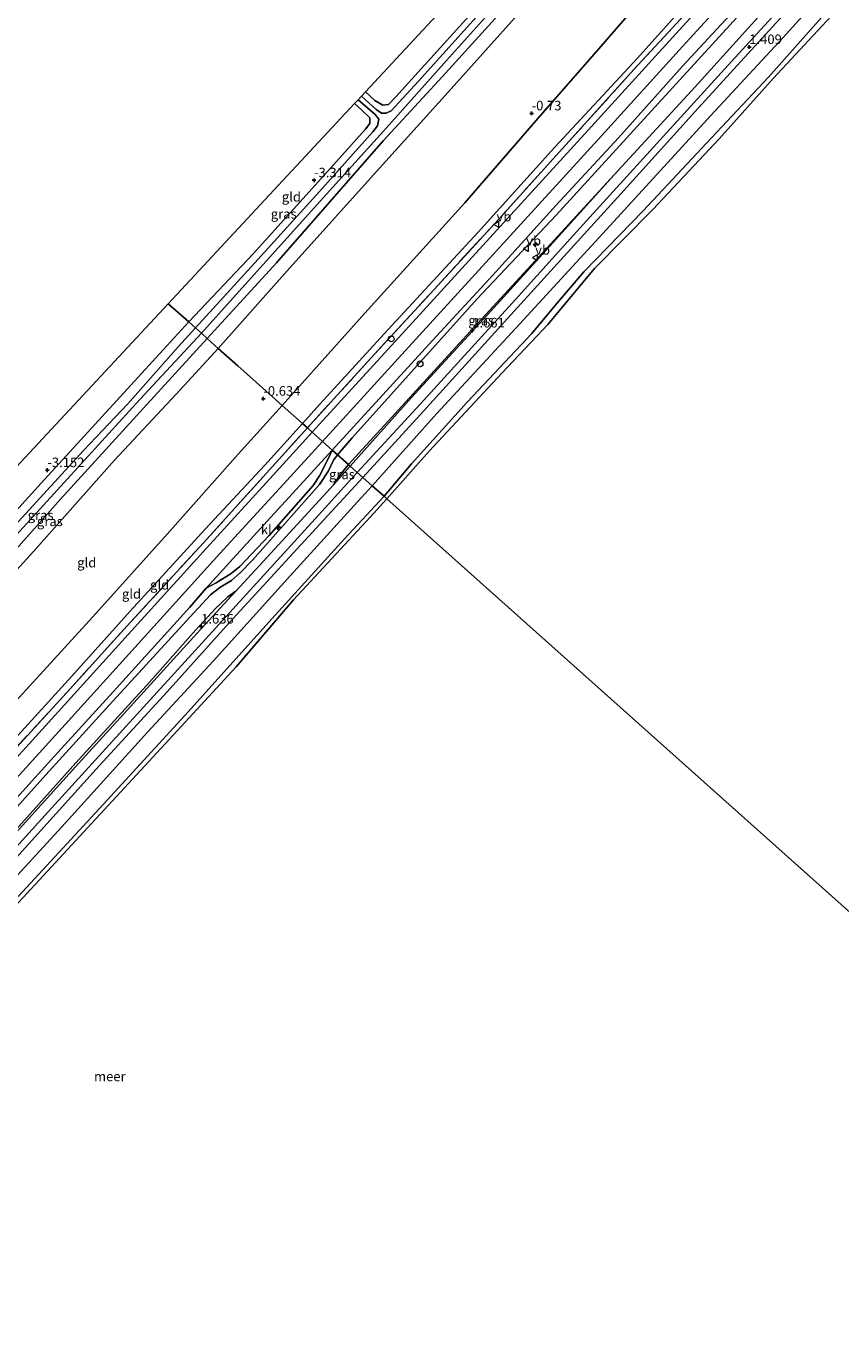
# Model space of a CAD drawing. Units: metres. Extents: x 164828 to 170006, y 481249 to 486732.
# Drawn here: x 166581 to 166794, y 486034 to 486377 of the extents above; entities that cross this region are included whole.
import ezdxf
from ezdxf.enums import TextEntityAlignment as Align

# ---------------------------------------------------------------- set-up
doc = ezdxf.new("R2010")
doc.units = ezdxf.units.M
doc.linetypes.add('IE-TERREINAFSCHEIDING', pattern=[10, 8, -2])
doc.layers.get('0').update_dxf_attribs({"lineweight": 25})
for name, color, linetype, lineweight in [('B-ME-AL-OVERIG-S-B1', 7, 'Continuous', 18), ('B-ME-GW-KRUINLIJN-L-B1', 93, 'Continuous', 18), ('B-ME-GW-TEENLIJN-L-B1', 93, 'Continuous', 18), ('B-ME-IE-GRASLAND-GV-B6', 93, 'Continuous', 18), ('B-ME-IE-GRONDWERKLIJN-GROND_INGERICHT-GV-B6', 253, 'Continuous', 18), ('B-ME-IE-HULPGEOMETRIE-L-B1', 53, 'Continuous', 18), ('B-ME-IE-INRICHTINGSELEMENT-S-B1', 253, 'Continuous', 18), ('B-ME-IE-TERREINAFSCHEIDING-RASTERHEKWERK-L-B1', 8, 'IE-TERREINAFSCHEIDING', 18), ('B-ME-OB-BEKLEDING-GV-B6', 253, 'Continuous', 18), ('B-ME-OB-WATERLIJN-L-B1', 133, 'OB-WATERLIJN', 18), ('B-ME-OG-WATER-GV-B6', 153, 'Continuous', 18), ('B-ME-VH-VERH_SOORT-BITUMEN-GV-B6', 8, 'IE-TERREINAFSCHEIDING-NATUURLIJK-HOUTWAL', 18), ('B-ME-VH-VERH_SOORT-KLINKERS-GV-B6', 8, 'IE-TERREINAFSCHEIDING-NATUURLIJK-HOUTWAL', 18), ('B-ME-VW-MEUBILAIR_WEGMEUBILAIR-VERKEERSBORD-S-B1', 8, 'Continuous', 18)]:
    doc.layers.add(name, color=color, linetype=linetype, lineweight=lineweight)
for name, color, linetype in [('B-ME-GW-HOOGTEPUNT-S-B1', 10, 'Continuous'), ('B-ME-GW-INSTEEKWATERGANG-L-B1', 10, 'Continuous'), ('B-ME-KG-KADASTRAAL-OPNAMEDTMGRENS-L-B1', 10, 'Continuous')]:
    doc.layers.add(name, color=color, linetype=linetype)
doc.styles.add('NLCS-ISO', font='NLCS-ISO.TTF')
doc.linetypes.add('IE-TERREINAFSCHEIDING-NATUURLIJK-HOUTWAL', pattern='A,7,-1.5,[67,NLCS.SHX,S=0.75,R=45,X=0,Y=0],-1.5,7,-1.5,[70,NLCS.SHX,S=0.75,R=0,X=0,Y=0],-1.5', length=20)
doc.linetypes.add('OB-WATERLIJN', pattern='A,10,[32,NLCS.SHX,S=2,R=0,X=0,Y=0],-12', length=22)

# ---------------------------------------------------------------- blocks, each defined once
blk = doc.blocks.new('hecto')
for p, q in [((0, 0.625), (-0.625, 0)), ((0, -0.625), (0, 0.625)), ((-0.625, 0), (0.625, 0)), ((0.625, 0), (0, -0.625))]:
    blk.add_line(p, q)
blk = doc.blocks.new('hoogtepunt')
for p, q in [((-0.5, 0), (0.5, 0)), ((0, 0.5), (0, -0.5))]:
    blk.add_line(p, q)
blk = doc.blocks.new('dtb')
blk.add_circle((0, 0), 0.75)
blk = doc.blocks.new('verkeersbord')
for p, q in [((0, 0.75), (-0.75, -0.625)), ((0.75, -0.625), (0, 0.75)), ((-0.75, -0.625), (0.75, -0.625))]:
    blk.add_line(p, q)

msp = doc.modelspace()

# ---------------------------------------------------------------- linework, layer by layer
at = {"layer": 'B-ME-GW-INSTEEKWATERGANG-L-B1'}
for points in [[(166669.876, 486359.564, -3.45), (166672.368, 486357.364, -3.407), (166674.447, 486356.1, -3.417), (166675.916, 486356.305, -3.446), (166677.854, 486358.272, -3.436), (166696.149, 486378.532, -3.446), (166719.82, 486404.622, -3.407), (166741.275, 486428.257, -3.417), (166768.719, 486458.612, -3.494), (166794.759, 486487.251, -3.503), (166824.171, 486519.275, -3.542), (166855.483, 486553.74, -3.474), (166875.716, 486575.92, -3.551)], [(166879.617, 486572.317, -3.529), (166864.881, 486555.717, -3.513), (166845.008, 486533.699, -3.513), (166825.08, 486511.766, -3.522), (166799.711, 486483.86, -3.513), (166772.551, 486454.257, -3.503), (166755.808, 486435.543, -3.484), (166733.751, 486411.178, -3.484), (166712.469, 486388.394, -3.484), (166689.96, 486363.499, -3.484), (166674.519, 486346.795, -3.484), (166646.653, 486314.838, -3.426), (166628.504, 486294.994, -3.29)], [(166623.646, 486299.335, -3.282), (166640.479, 486317.19, -3.321), (166659.142, 486337.888, -3.359), (166669.952, 486349.833, -3.484), (166671.03, 486351.34, -3.513), (166671.056, 486352.767, -3.513), (166668.889, 486354.854, -3.446), (166667.041, 486356.516, -3.409)], [(166362.872, 486013.317, -3.368), (166378.566, 486030.589, -3.299), (166400.017, 486053.981, -3.289), (166422.359, 486078.814, -3.299), (166441.931, 486100.211, -3.319), (166460.811, 486120.921, -3.329), (166479.258, 486141.228, -3.299), (166505.781, 486170.292, -3.18), (166531.144, 486198.228, -3.011), (166558.903, 486228.35, -3.22), (166585.005, 486257.139, -3.249), (166616.974, 486292.018, -3.299), (166623.646, 486299.335, -3.282)], [(166628.504, 486294.994, -3.29), (166611.773, 486276.748, -3.259), (166590.109, 486252.891, -3.259), (166564.664, 486224.406, -3.23), (166545.804, 486204.024, -3.259), (166543.211, 486201.05, -3.259), (166523.978, 486180.141, -3.22), (166509.361, 486164.21, -3.2), (166486.182, 486138.339, -3.19), (166465.156, 486116.636, -3.378), (166460.541, 486111.622, -3.388), (166443.273, 486092.424, -3.339), (166423.575, 486071.003, -3.289), (166408.703, 486053.99, -3.269), (166391.506, 486035.212, -3.239), (166376.105, 486017.882, -3.269), (166367.812, 486008.773, -3.367)]]:
    msp.add_polyline3d(points, dxfattribs=at)
at = {"layer": 'B-ME-GW-KRUINLIJN-L-B1'}
for points in [[(166631.391, 486292.414, -1.764), (166649.402, 486312.732, -1.764), (166672.829, 486338.776, -1.946), (166691.595, 486359.514, -2.167), (166719.595, 486390.843, -2.359), (166758.945, 486433.823, -2.59), (166782.637, 486460.231, -2.666), (166808.003, 486488.612, -2.753), (166829.477, 486513.04, -2.906), (166852.404, 486538.024, -2.849), (166877.93, 486565.55, -2.714), (166882.054, 486570.067, -2.693)], [(166905.007, 486548.869, 2.682), (166898.518, 486541.762, 2.508), (166883.263, 486525.225, 2.537), (166864.797, 486504.447, 2.508), (166841.16, 486477.989, 2.671), (166821.35, 486456.959, 2.729), (166805.272, 486439.119, 2.796), (166779.713, 486411.557, 2.604), (166759.277, 486388.74, 2.7), (166741.092, 486368.379, 2.719), (166719.415, 486344.981, 2.7), (166699.374, 486322.815, 2.758), (166675.733, 486297.236, 2.662), (166657.967, 486277.774, 2.671), (166653.388, 486272.761, 2.69)], [(166658.653, 486268.057, 2.893), (166677.56, 486288.801, 2.825), (166703.271, 486316.934, 2.825), (166731.735, 486348.107, 2.825), (166752.903, 486371.466, 2.912), (166780.442, 486401.666, 2.864), (166815.416, 486440.092, 2.921), (166836.714, 486463.298, 2.931), (166856.945, 486485.965, 2.854), (166879.028, 486510.138, 2.883), (166896.781, 486529.512, 2.864), (166909.891, 486544.359, 2.873)], [(166662.616, 486264.517, 2.848), (166666.401, 486268.969, 2.774), (166681.974, 486286.284, 2.728), (166699.137, 486305.369, 2.774), (166719.851, 486327.263, 2.774), (166740.092, 486349.46, 2.848), (166768.076, 486380.142, 2.802), (166786.542, 486400.543, 2.848), (166800.497, 486415.168, 2.793), (166803.54, 486417.954, 2.783), (166812.183, 486426.071, 2.7), (166818.592, 486432.78, 2.644), (166826.239, 486441.517, 2.644), (166836.184, 486453.33, 2.774), (166844.695, 486463.686, 2.709), (166866.547, 486487.96, 2.626), (166888.033, 486511.265, 2.719), (166910.485, 486536.195, 2.672), (166914.274, 486540.311, 2.711)], [(166920.642, 486534.43, 1.167), (166907.822, 486520.299, 1.276), (166888.474, 486499.357, 1.265), (166870.525, 486479.828, 1.308), (166852.441, 486460.022, 1.308), (166838.405, 486444.135, 1.326), (166817.613, 486421.693, 1.354), (166799.194, 486401.379, 1.326), (166781.071, 486381.708, 1.336), (166757.063, 486355.401, 1.336), (166736.749, 486332.912, 1.382), (166707.975, 486301.226, 1.308), (166684.184, 486275.013, 1.243), (166669.258, 486258.583, 1.288)], [(166925.243, 486530.18, 0.213), (166911.079, 486514.019, 0.205), (166892.245, 486493.075, 0.252), (166875.005, 486473.051, 0.252), (166867.947, 486465.632, 0.317), (166855.813, 486452.142, 0.289), (166839.276, 486434.308, 0.289), (166824.574, 486417.694, 0.326), (166809.993, 486401.817, 0.298), (166792.035, 486382.255, 0.289), (166775.42, 486363.483, 0.289), (166760.517, 486347.575, 0.363), (166742.624, 486328.474, 0.4), (166727.098, 486312.42, 0.372), (166719.892, 486304.094, 0.279), (166713.465, 486296.261, 0.289), (166696.559, 486278.31, 0.298), (166681.92, 486262.192, 0.279), (166674.762, 486253.665, 0.383)], [(166369.492, 486007.228, -2.735), (166390.669, 486030.662, -2.666), (166418.491, 486060.242, -2.299), (166446.403, 486090.19, -2.329), (166463.784, 486108.94, -2.299), (166485.751, 486132.902, -2.239), (166513.09, 486163.094, -2.061), (166534.236, 486186.036, -1.872), (166545.307, 486199.2, -2.011), (166566.071, 486220.692, -1.862), (166583.009, 486239.221, -1.862), (166604.254, 486263.111, -1.823), (166620.363, 486280.421, -1.852), (166631.391, 486292.414, -1.764)], [(166653.388, 486272.761, 2.69), (166643.577, 486261.805, 2.69), (166627.923, 486245.083, 2.59), (166608.274, 486223.603, 2.59), (166593.031, 486206.566, 2.607), (166578.14, 486190.11, 2.648), (166567.681, 486179.118, 2.598), (166557.202, 486167.623, 2.665), (166541.65, 486150.374, 2.615), (166528.596, 486135.848, 2.656), (166509.518, 486114.806, 2.656), (166491.879, 486095.447, 2.615), (166485.892, 486088.811, 2.573), (166470.618, 486072.412, 2.59), (166452.865, 486052.896, 2.54), (166428.302, 486025.516, 2.632), (166409.088, 486004.164, 2.632), (166392.878, 485985.715, 2.625)], [(166397.694, 485981.285, 2.821), (166425.225, 486011.693, 2.908), (166455.306, 486044.87, 2.973), (166480.788, 486072.85, 2.962), (166502.772, 486097.099, 2.919), (166515.705, 486110.829, 2.891), (166535.319, 486132.399, 2.916), (166558.302, 486157.556, 2.916), (166573.367, 486174.203, 2.874), (166591.309, 486193.897, 2.907), (166610.396, 486215.046, 2.907), (166631.827, 486238.651, 2.891), (166648.387, 486256.756, 2.916), (166658.653, 486268.057, 2.893)], [(166453.379, 486033.695, 2.781), (166458.881, 486039.668, 2.756), (166463.521, 486044.017, 2.74), (166470.517, 486051.159, 2.706), (166478.679, 486059.681, 2.715), (166487.855, 486070.153, 2.74), (166495.873, 486080.052, 2.79), (166502.044, 486087.594, 2.864), (166510.965, 486097.37, 2.79), (166529.593, 486118.268, 2.74), (166547.257, 486137.75, 2.773), (166568.65, 486161.187, 2.79), (166586.283, 486180.668, 2.756), (166601.952, 486198.014, 2.815), (166622.947, 486220.914, 2.823), (166629.33, 486227.858, 2.756), (166631.775, 486229.788, 2.715), (166634.835, 486231.595, 2.765), (166637.166, 486233.687, 2.79), (166640.367, 486236.962, 2.806), (166657.879, 486256.756, 2.79), (166660.196, 486260.367, 2.856), (166661.581, 486263.143, 2.873), (166662.616, 486264.517, 2.848)], [(166669.258, 486258.583, 1.288), (166653.032, 486240.922, 1.314), (166634.198, 486220.554, 1.381), (166617.99, 486202.456, 1.391), (166600.16, 486183.086, 1.352), (166577.71, 486158.066, 1.343), (166558.572, 486137.069, 1.343), (166540.229, 486117.059, 1.343), (166520.828, 486095.733, 1.333), (166500.259, 486072.788, 1.266), (166481.987, 486053.115, 1.247), (166462.718, 486032.305, 1.276), (166447.776, 486015.971, 1.266), (166425.15, 485990.943, 1.314), (166407.971, 485971.832, 1.261)], [(166413.197, 485967.024, 0.394), (166433.177, 485988.931, 0.36), (166457.157, 486014.776, 0.33), (166475.058, 486034.52, 0.414), (166500.764, 486062.549, 0.4), (166520.907, 486084.873, 0.414), (166546.502, 486113.591, 0.372), (166576.954, 486146.691, 0.414), (166601.281, 486172.927, 0.442), (166622.586, 486196.21, 0.456), (166646.289, 486222.57, 0.245), (166664.413, 486242.505, 0.372), (166674.762, 486253.665, 0.383)]]:
    msp.add_polyline3d(points, dxfattribs=at)
at = {"layer": 'B-ME-GW-TEENLIJN-L-B1'}
for points in [[(166897.726, 486555.593, -0.917), (166888.583, 486545.195, -0.978), (166868.627, 486523.49, -1.093), (166850.342, 486503.389, -1.093), (166828.154, 486479.212, -1.016), (166803.625, 486453.031, -0.882), (166774.332, 486421.1, -0.767), (166752.643, 486395.959, -0.555), (166731.525, 486371.441, -0.383), (166714.461, 486352.009, -0.191), (166695.921, 486330.525, -0.114), (166669.784, 486301.67, -0.047), (166648.125, 486277.464, 0.094)], [(166917.207, 486537.602, 1.543), (166903.018, 486522.176, 1.559), (166886.271, 486503.687, 1.651), (166872.893, 486489.088, 1.633), (166851.776, 486465.9, 1.661), (166838.471, 486451.202, 1.679), (166827.404, 486438.982, 1.651), (166811.924, 486421.875, 1.688), (166800.118, 486409.062, 1.679), (166775.941, 486382.713, 1.707), (166756.193, 486360.913, 1.735), (166735.004, 486337.824, 1.661), (166717.27, 486318.578, 1.67), (166696.373, 486295.809, 1.698), (166674.764, 486272.226, 1.651), (166665.444, 486261.99, 1.7)], [(166671.678, 486256.421, 0.187), (166688.545, 486275.255, 0.214), (166710.358, 486298.847, 0.233), (166732.034, 486322.467, 0.224), (166760.332, 486353.384, 0.214), (166779.203, 486373.837, 0.233), (166806.202, 486403.727, 0.14), (166835.694, 486436.091, 0.214), (166860.113, 486463.13, 0.168), (166885.222, 486489.928, 0.066), (166912.867, 486520.595, 0.14), (166923.31, 486531.965, 0.119)], [(166648.125, 486277.464, 0.094), (166636.609, 486264.666, 0.111), (166618.002, 486243.726, 0.263), (166598.573, 486222.129, 0.285), (166575.484, 486196.872, 0.328), (166562.98, 486183.331, 0.339), (166550.782, 486169.626, 0.415), (166526.482, 486142.281, 0.361), (166506.233, 486119.947, 0.437), (166489.298, 486101.436, 0.307), (166481.715, 486092.611, 0.405), (166465.325, 486075.956, 0.339), (166441.11, 486050.544, 0.089), (166413.952, 486020.633, 0.067), (166396.206, 486001.226, -0.042), (166386.763, 485991.341, -0.267)], [(166665.444, 486261.99, 1.7), (166663.032, 486258.971, 1.646), (166661.594, 486256.795, 1.646), (166655, 486249.522, 1.723), (166642.187, 486235.574, 1.655), (166635.973, 486228.794, 1.694), (166633.902, 486227.359, 1.751), (166630.716, 486224.325, 1.819), (166625.464, 486218.68, 1.828), (166613.496, 486205.036, 1.761), (166594.121, 486183.888, 1.761), (166579.197, 486167.169, 1.761), (166563.564, 486150.222, 1.761), (166545.673, 486130.673, 1.79), (166530.963, 486114.596, 1.79), (166514.192, 486096.172, 1.751), (166499.969, 486080.19, 1.761), (166499.122, 486078.85, 1.665), (166497.741, 486076.957, 1.627), (166481.624, 486059.144, 1.646), (166464.186, 486040.021, 1.684), (166458.101, 486033.457, 1.684)], [(166410.66, 485969.358, 0.091), (166428.097, 485988.517, 0.139), (166448.984, 486011.407, 0.129), (166471.133, 486035.763, 0.158), (166489.223, 486055.936, 0.206), (166510.791, 486079.245, 0.177), (166527.768, 486098.487, 0.225), (166550.958, 486123.806, 0.235), (166569.016, 486143.908, 0.244), (166591.384, 486168.099, 0.177), (166612.843, 486191.842, 0.196), (166630.041, 486210.515, 0.187), (166651.049, 486233.797, 0.187), (166667.787, 486252.184, 0.187), (166671.678, 486256.421, 0.187)]]:
    msp.add_polyline3d(points, dxfattribs=at)
at = {"layer": 'B-ME-IE-GRASLAND-GV-B6'}
for points in [[(166777.776, 486404.048, 2.827), (166750.237, 486373.848, 2.875), (166729.069, 486350.489, 2.789), (166700.605, 486319.316, 2.789), (166674.894, 486291.183, 2.789), (166655.987, 486270.439, 2.856), (166654.698, 486271.591, 2.853), (166670.483, 486288.891, 2.824), (166687.866, 486307.861, 2.824), (166704.697, 486326.192, 2.843), (166721.498, 486344.786, 2.843), (166740.164, 486365.413, 2.862), (166757.919, 486384.752, 2.814)], [(166806.202, 486403.727, 0.14), (166779.203, 486373.837, 0.233), (166760.332, 486353.384, 0.214), (166732.034, 486322.467, 0.224), (166710.358, 486298.847, 0.233), (166688.545, 486275.255, 0.214), (166671.678, 486256.421, 0.187), (166669.258, 486258.583, 1.288), (166684.184, 486275.013, 1.243), (166707.975, 486301.226, 1.308), (166736.749, 486332.912, 1.382), (166757.063, 486355.401, 1.336), (166781.071, 486381.708, 1.336)], [(166781.071, 486381.708, 1.336), (166757.063, 486355.401, 1.336), (166736.749, 486332.912, 1.382), (166707.975, 486301.226, 1.308), (166684.184, 486275.013, 1.243), (166669.258, 486258.583, 1.288), (166667.778, 486259.905, 1.491), (166684.289, 486277.922, 1.464), (166709.155, 486305.243, 1.426), (166725.135, 486322.903, 1.503), (166747.919, 486347.951, 1.522), (166766.623, 486368.51, 1.541), (166789.879, 486394.037, 1.483)], [(166719.595, 486390.843, -2.359), (166691.595, 486359.514, -2.167), (166672.829, 486338.776, -1.946), (166649.402, 486312.732, -1.764), (166631.391, 486292.414, -1.764), (166628.504, 486294.994, -3.29), (166646.653, 486314.838, -3.426), (166674.519, 486346.795, -3.484), (166689.96, 486363.499, -3.484), (166712.469, 486388.394, -3.484)], [(166712.469, 486388.394, -3.484), (166689.96, 486363.499, -3.484), (166674.519, 486346.795, -3.484), (166646.653, 486314.838, -3.426), (166628.504, 486294.994, -3.29), (166626.946, 486296.386, -4.618), (166635.264, 486305.645, -4.618), (166659.732, 486332.825, -4.618), (166675.373, 486350.189, -4.618), (166691.144, 486367.805, -4.618), (166704.43, 486382.673, -4.618)], [(166768.076, 486380.142, 2.802), (166740.092, 486349.46, 2.848), (166719.851, 486327.263, 2.774), (166699.137, 486305.369, 2.774), (166681.974, 486286.284, 2.728), (166666.401, 486268.969, 2.774), (166662.616, 486264.517, 2.848), (166661.195, 486265.786, 2.833), (166674.422, 486280.213, 2.784), (166687.478, 486294.508, 2.775), (166703.208, 486311.588, 2.775), (166719.846, 486329.893, 2.755), (166736.107, 486347.566, 2.899), (166752.901, 486366.335, 2.928), (166773.028, 486388.152, 2.909)], [(166775.941, 486382.713, 1.707), (166756.193, 486360.913, 1.735), (166735.004, 486337.824, 1.661), (166717.27, 486318.578, 1.67), (166696.373, 486295.809, 1.698), (166674.764, 486272.226, 1.651), (166665.444, 486261.99, 1.7), (166662.616, 486264.517, 2.848), (166666.401, 486268.969, 2.774), (166681.974, 486286.284, 2.728), (166699.137, 486305.369, 2.774), (166719.851, 486327.263, 2.774), (166740.092, 486349.46, 2.848), (166768.076, 486380.142, 2.802)], [(166702.089, 486382.694, -4.618), (166683.796, 486362.399, -4.618), (166676.639, 486354.626, -4.618), (166675.328, 486354.041, -4.618), (166674.132, 486354.024, -4.618), (166672.682, 486354.981, -4.618), (166668.857, 486358.469, -4.618), (166669.876, 486359.564, -3.45), (166672.368, 486357.364, -3.407), (166674.447, 486356.1, -3.417), (166675.916, 486356.305, -3.446), (166677.854, 486358.272, -3.436), (166696.149, 486378.532, -3.446)], [(166625.403, 486297.764, -4.618), (166623.646, 486299.335, -3.282), (166640.479, 486317.19, -3.321), (166659.142, 486337.888, -3.359), (166669.952, 486349.833, -3.484), (166671.03, 486351.34, -3.513), (166671.056, 486352.767, -3.513), (166668.889, 486354.854, -3.446), (166667.041, 486356.516, -3.409), (166667.968, 486357.513, -4.618), (166672.458, 486353.669, -4.618), (166673.373, 486352.46, -4.618), (166673.045, 486350.703, -4.618), (166671.866, 486349.086, -4.618), (166657.838, 486333.482, -4.618), (166640.097, 486313.841, -4.618), (166625.403, 486297.764, -4.618)], [(166665.908, 486261.576, 1.625), (166665.444, 486261.99, 1.7), (166674.764, 486272.226, 1.651), (166696.373, 486295.809, 1.698), (166717.27, 486318.578, 1.67), (166735.004, 486337.824, 1.661), (166718.117, 486319.051, 1.615), (166701.771, 486301.141, 1.643), (166681.947, 486279.507, 1.634), (166665.908, 486261.576, 1.625)], [(166378.566, 486030.589, -3.299), (166400.017, 486053.981, -3.289), (166422.359, 486078.814, -3.299), (166441.931, 486100.211, -3.319), (166460.811, 486120.921, -3.329), (166479.258, 486141.228, -3.299), (166505.781, 486170.292, -3.18), (166531.144, 486198.228, -3.011), (166558.903, 486228.35, -3.22), (166585.005, 486257.139, -3.249), (166616.974, 486292.018, -3.299), (166623.646, 486299.335, -3.282), (166625.403, 486297.764, -4.618)], [(166625.403, 486297.764, -4.618), (166620.849, 486292.798, -4.618), (166607.687, 486277.899, -4.618), (166596.082, 486265.634, -4.618), (166578.09, 486246.056, -4.618), (166558.045, 486223.947, -4.618), (166539.678, 486204.604, -4.618), (166527.457, 486190.858, -4.618), (166514.179, 486176.099, -4.618), (166500.322, 486160.586, -4.618), (166479.906, 486138.64, -4.618), (166464.172, 486121.82, -4.618), (166452.777, 486109.365, -4.618), (166437.907, 486093.041, -4.618), (166420.74, 486074.374, -4.618), (166402.11, 486053.749, -4.618), (166380.845, 486030.256, -4.618)], [(166628.504, 486294.994, -3.29), (166611.773, 486276.748, -3.259), (166590.109, 486252.891, -3.259), (166564.664, 486224.406, -3.23), (166545.804, 486204.024, -3.259), (166543.211, 486201.05, -3.259), (166541.262, 486202.995, -4.618), (166559.155, 486222.387, -4.618), (166575.733, 486240.482, -4.618), (166591.891, 486258.265, -4.618), (166610.877, 486279.053, -4.618), (166626.946, 486296.386, -4.618), (166628.504, 486294.994, -3.29)], [(166631.391, 486292.414, -1.764), (166620.363, 486280.421, -1.852), (166604.254, 486263.111, -1.823), (166583.009, 486239.221, -1.862), (166566.071, 486220.692, -1.862), (166545.307, 486199.2, -2.011), (166543.211, 486201.05, -3.259), (166545.804, 486204.024, -3.259), (166564.664, 486224.406, -3.23), (166590.109, 486252.891, -3.259), (166611.773, 486276.748, -3.259), (166628.504, 486294.994, -3.29), (166631.391, 486292.414, -1.764)], [(166425.456, 486019.648, 2.819), (166445.11, 486041.357, 2.811), (166464.409, 486062.516, 2.869), (166487.418, 486087.766, 2.869), (166510.682, 486113.393, 2.844), (166529.296, 486133.956, 2.853), (166547.005, 486153.136, 2.894), (166569.107, 486177.642, 2.869), (166591.793, 486202.343, 2.886), (166607.465, 486219.629, 2.853), (166627.535, 486241.51, 2.836), (166647.215, 486263.311, 2.853), (166654.698, 486271.591, 2.853), (166655.987, 486270.439, 2.856)], [(166655.987, 486270.439, 2.856), (166645.756, 486259.177, 2.879), (166629.196, 486241.072, 2.854), (166607.765, 486217.466, 2.871), (166588.677, 486196.317, 2.871), (166570.735, 486176.624, 2.838), (166555.671, 486159.977, 2.879), (166532.688, 486134.819, 2.879), (166513.074, 486113.249, 2.854), (166500.141, 486099.519, 2.882), (166478.156, 486075.271, 2.926), (166452.674, 486047.291, 2.937), (166422.594, 486014.113, 2.871)], [(166662.616, 486264.517, 2.848), (166661.581, 486263.143, 2.873), (166660.196, 486260.367, 2.856), (166657.879, 486256.756, 2.79), (166640.367, 486236.962, 2.806), (166637.166, 486233.687, 2.79), (166634.835, 486231.595, 2.765), (166631.775, 486229.788, 2.715), (166629.33, 486227.858, 2.756), (166622.947, 486220.914, 2.823), (166601.952, 486198.014, 2.815), (166586.283, 486180.668, 2.756), (166568.65, 486161.187, 2.79), (166547.257, 486137.75, 2.773), (166529.593, 486118.268, 2.74), (166510.965, 486097.37, 2.79), (166502.044, 486087.594, 2.864), (166495.873, 486080.052, 2.79), (166487.855, 486070.153, 2.74), (166478.679, 486059.681, 2.715), (166470.517, 486051.159, 2.706), (166463.521, 486044.017, 2.74), (166458.881, 486039.668, 2.756), (166453.379, 486033.695, 2.781)], [(166568.65, 486161.187, 2.79), (166586.283, 486180.668, 2.756), (166601.952, 486198.014, 2.815), (166622.947, 486220.914, 2.823), (166629.33, 486227.858, 2.756), (166631.775, 486229.788, 2.715), (166634.835, 486231.595, 2.765), (166637.166, 486233.687, 2.79), (166640.367, 486236.962, 2.806), (166657.879, 486256.756, 2.79), (166660.196, 486260.367, 2.856), (166661.581, 486263.143, 2.873), (166662.616, 486264.517, 2.848), (166665.444, 486261.99, 1.7)], [(166573.611, 486169.144, 2.862), (166587.55, 486184.55, 2.838), (166603.829, 486202.474, 2.854), (166623.901, 486224.644, 2.862), (166628.221, 486229.57, 2.868), (166630.858, 486231.039, 2.854), (166634.741, 486233.434, 2.846), (166637.054, 486235.281, 2.829), (166644.717, 486243.414, 2.854), (166656.217, 486256.449, 2.846), (166657.871, 486259.009, 2.838), (166660.213, 486263.672, 2.846), (166661.195, 486265.786, 2.833), (166662.616, 486264.517, 2.848)], [(166665.444, 486261.99, 1.7), (166663.032, 486258.971, 1.646), (166661.594, 486256.795, 1.646), (166655, 486249.522, 1.723), (166642.187, 486235.574, 1.655), (166635.973, 486228.794, 1.694), (166633.902, 486227.359, 1.751), (166630.716, 486224.325, 1.819), (166625.464, 486218.68, 1.828), (166613.496, 486205.036, 1.761), (166594.121, 486183.888, 1.761), (166579.197, 486167.169, 1.761), (166563.564, 486150.222, 1.761), (166545.673, 486130.673, 1.79), (166530.963, 486114.596, 1.79), (166514.192, 486096.172, 1.751), (166499.969, 486080.19, 1.761), (166499.122, 486078.85, 1.665), (166497.741, 486076.957, 1.627), (166481.624, 486059.144, 1.646), (166464.186, 486040.021, 1.684), (166458.101, 486033.457, 1.684)], [(166665.908, 486261.576, 1.625), (166661.594, 486256.795, 1.646), (166663.032, 486258.971, 1.646), (166665.444, 486261.99, 1.7), (166665.908, 486261.576, 1.625)], [(166457.853, 486029.293, 1.469), (166473.597, 486046.585, 1.481), (166486.005, 486060.32, 1.469), (166498.936, 486074.139, 1.437), (166516.954, 486094.209, 1.462), (166528.553, 486107.027, 1.475), (166544.029, 486123.826, 1.488), (166558.479, 486139.591, 1.533), (166574.302, 486157.167, 1.513), (166586.868, 486171.027, 1.513), (166607.251, 486193.459, 1.501), (166627.151, 486215.26, 1.533), (166643.194, 486232.882, 1.462), (166657.654, 486248.683, 1.481), (166667.778, 486259.905, 1.491), (166669.258, 486258.583, 1.288)], [(166669.258, 486258.583, 1.288), (166653.032, 486240.922, 1.314), (166634.198, 486220.554, 1.381), (166617.99, 486202.456, 1.391), (166600.16, 486183.086, 1.352), (166577.71, 486158.066, 1.343), (166558.572, 486137.069, 1.343), (166540.229, 486117.059, 1.343), (166520.828, 486095.733, 1.333), (166500.259, 486072.788, 1.266), (166481.987, 486053.115, 1.247), (166462.718, 486032.305, 1.276)], [(166462.718, 486032.305, 1.276), (166481.987, 486053.115, 1.247), (166500.259, 486072.788, 1.266), (166520.828, 486095.733, 1.333), (166540.229, 486117.059, 1.343), (166558.572, 486137.069, 1.343), (166577.71, 486158.066, 1.343), (166600.16, 486183.086, 1.352), (166617.99, 486202.456, 1.391), (166634.198, 486220.554, 1.381), (166653.032, 486240.922, 1.314), (166669.258, 486258.583, 1.288), (166671.678, 486256.421, 0.187)], [(166671.678, 486256.421, 0.187), (166667.787, 486252.184, 0.187), (166651.049, 486233.797, 0.187), (166630.041, 486210.515, 0.187), (166612.843, 486191.842, 0.196), (166591.384, 486168.099, 0.177), (166569.016, 486143.908, 0.244), (166550.958, 486123.806, 0.235), (166527.768, 486098.487, 0.225), (166510.791, 486079.245, 0.177), (166489.223, 486055.936, 0.206), (166471.133, 486035.763, 0.158), (166448.984, 486011.407, 0.129)], [(166497.741, 486076.957, 1.627), (166499.122, 486078.85, 1.665), (166499.969, 486080.19, 1.761), (166514.192, 486096.172, 1.751), (166530.963, 486114.596, 1.79), (166545.673, 486130.673, 1.79), (166563.564, 486150.222, 1.761), (166579.197, 486167.169, 1.761), (166594.121, 486183.888, 1.761), (166613.496, 486205.036, 1.761), (166625.464, 486218.68, 1.828), (166630.716, 486224.325, 1.819), (166633.902, 486227.359, 1.751), (166635.973, 486228.794, 1.694), (166625.81, 486217.708, 1.649), (166607.556, 486197.673, 1.604), (166594.811, 486183.641, 1.636), (166577.721, 486164.692, 1.636), (166564.215, 486149.967, 1.643), (166548.41, 486132.708, 1.643), (166535.651, 486118.734, 1.675), (166519.523, 486100.92, 1.643), (166508.43, 486088.759, 1.655), (166497.741, 486076.957, 1.627)]]:
    msp.add_polyline3d(points, dxfattribs=at)
at = {"layer": 'B-ME-IE-GRONDWERKLIJN-GROND_INGERICHT-GV-B6'}
for points in [[(166875.716, 486575.92, -3.551), (166855.483, 486553.74, -3.474), (166824.171, 486519.275, -3.542), (166794.759, 486487.251, -3.503), (166768.719, 486458.612, -3.494), (166741.275, 486428.257, -3.417), (166719.82, 486404.622, -3.407), (166696.149, 486378.532, -3.446), (166677.854, 486358.272, -3.436), (166675.916, 486356.305, -3.446), (166674.447, 486356.1, -3.417), (166672.368, 486357.364, -3.407), (166669.876, 486359.564, -3.45), (166684.938, 486375.76, -3.268), (166722.811, 486416.485, -3.374), (166763.274, 486459.993, -3.476), (166796.644, 486495.875, -3.489), (166815.955, 486516.64, -3.472), (166843.964, 486549.807, -3.445), (166870.266, 486580.954, -3.488), (166875.716, 486575.92, -3.551)], [(166752.643, 486395.959, -0.555), (166731.525, 486371.441, -0.383), (166714.461, 486352.009, -0.191), (166695.921, 486330.525, -0.114), (166669.784, 486301.67, -0.047), (166648.125, 486277.464, 0.094), (166643.8, 486281.328, -0.624), (166636.524, 486287.829, -1.442), (166631.391, 486292.414, -1.764), (166649.402, 486312.732, -1.764), (166672.829, 486338.776, -1.946), (166691.595, 486359.514, -2.167), (166719.595, 486390.843, -2.359)], [(166759.277, 486388.74, 2.7), (166741.092, 486368.379, 2.719), (166719.415, 486344.981, 2.7), (166699.374, 486322.815, 2.758), (166675.733, 486297.236, 2.662), (166657.967, 486277.774, 2.671), (166653.388, 486272.761, 2.69), (166648.125, 486277.464, 0.094), (166669.784, 486301.67, -0.047), (166695.921, 486330.525, -0.114), (166714.461, 486352.009, -0.191), (166731.525, 486371.441, -0.383), (166752.643, 486395.959, -0.555)], [(166757.919, 486384.752, 2.814), (166740.164, 486365.413, 2.862), (166721.498, 486344.786, 2.843), (166704.697, 486326.192, 2.843), (166687.866, 486307.861, 2.824), (166670.483, 486288.891, 2.824), (166654.698, 486271.591, 2.853), (166653.388, 486272.761, 2.69), (166657.967, 486277.774, 2.671), (166675.733, 486297.236, 2.662), (166699.374, 486322.815, 2.758), (166719.415, 486344.981, 2.7), (166741.092, 486368.379, 2.719), (166759.277, 486388.74, 2.7)], [(166623.646, 486299.335, -3.282), (166618.302, 486304.108, -3.115), (166642.445, 486330.069, -3.167), (166667.041, 486356.516, -3.409), (166668.889, 486354.854, -3.446), (166671.056, 486352.767, -3.513), (166671.03, 486351.34, -3.513), (166669.952, 486349.833, -3.484), (166659.142, 486337.888, -3.359), (166640.479, 486317.19, -3.321), (166623.646, 486299.335, -3.282)], [(166623.646, 486299.335, -3.282), (166616.974, 486292.018, -3.299), (166585.005, 486257.139, -3.249), (166558.903, 486228.35, -3.22), (166531.144, 486198.228, -3.011), (166505.781, 486170.292, -3.18), (166479.258, 486141.228, -3.299), (166460.811, 486120.921, -3.329), (166441.931, 486100.211, -3.319), (166422.359, 486078.814, -3.299), (166400.017, 486053.981, -3.289), (166378.566, 486030.589, -3.299), (166362.872, 486013.317, -3.368), (166356.863, 486018.845, -3.387), (166402.499, 486069.243, -3.158), (166457.4, 486129.871, -3.235), (166499.509, 486176.373, -3.208), (166528.543, 486207.592, -3.004), (166581.864, 486264.928, -3.226), (166618.302, 486304.108, -3.115), (166623.646, 486299.335, -3.282)], [(166648.125, 486277.464, 0.094), (166636.609, 486264.666, 0.111), (166618.002, 486243.726, 0.263), (166598.573, 486222.129, 0.285), (166575.484, 486196.872, 0.328), (166562.98, 486183.331, 0.339), (166561.303, 486185.124, -0.084), (166557.733, 486188.395, -0.51), (166554.575, 486191.051, -1.036), (166549.963, 486195.232, -1.631), (166545.307, 486199.2, -2.011), (166566.071, 486220.692, -1.862), (166583.009, 486239.221, -1.862), (166604.254, 486263.111, -1.823), (166620.363, 486280.421, -1.852), (166631.391, 486292.414, -1.764), (166636.524, 486287.829, -1.442), (166643.8, 486281.328, -0.624), (166648.125, 486277.464, 0.094)], [(166653.388, 486272.761, 2.69), (166643.577, 486261.805, 2.69), (166627.923, 486245.083, 2.59), (166608.274, 486223.603, 2.59), (166593.031, 486206.566, 2.607), (166578.14, 486190.11, 2.648), (166567.681, 486179.118, 2.598), (166564.897, 486181.539, 1.299), (166562.98, 486183.331, 0.339), (166575.484, 486196.872, 0.328), (166598.573, 486222.129, 0.285), (166618.002, 486243.726, 0.263), (166636.609, 486264.666, 0.111), (166648.125, 486277.464, 0.094), (166653.388, 486272.761, 2.69)], [(166654.698, 486271.591, 2.853), (166647.215, 486263.311, 2.853), (166627.535, 486241.51, 2.836), (166607.465, 486219.629, 2.853), (166591.793, 486202.343, 2.886), (166569.107, 486177.642, 2.869), (166567.681, 486179.118, 2.598), (166578.14, 486190.11, 2.648), (166593.031, 486206.566, 2.607), (166608.274, 486223.603, 2.59), (166627.923, 486245.083, 2.59), (166643.577, 486261.805, 2.69), (166653.388, 486272.761, 2.69), (166654.698, 486271.591, 2.853)]]:
    msp.add_polyline3d(points, dxfattribs=at)
at = {"layer": 'B-ME-IE-HULPGEOMETRIE-L-B1'}
msp.add_polyline3d([(166855.496, 486092.19, -0.199), (166675.534, 486252.976, -0.199), (166674.762, 486253.665, 0.383), (166671.678, 486256.421, 0.187), (166669.258, 486258.583, 1.288), (166667.778, 486259.905, 1.491), (166665.908, 486261.576, 1.625), (166665.444, 486261.99, 1.7), (166662.616, 486264.517, 2.848), (166661.195, 486265.786, 2.833), (166655.987, 486270.439, 2.856), (166654.698, 486271.591, 2.853), (166653.388, 486272.761, 2.69), (166648.125, 486277.464, 0.094), (166643.8, 486281.328, -0.624), (166636.524, 486287.829, -1.442), (166631.391, 486292.414, -1.764), (166628.504, 486294.994, -3.29), (166626.946, 486296.386, -4.618), (166625.403, 486297.764, -4.618), (166623.646, 486299.335, -3.282), (166618.302, 486304.108, -3.115)], dxfattribs=at)
at = {"layer": 'B-ME-IE-TERREINAFSCHEIDING-RASTERHEKWERK-L-B1'}
for points in [[(166654.698, 486271.591, 2.853), (166670.483, 486288.891, 2.824), (166687.866, 486307.861, 2.824), (166704.697, 486326.192, 2.843), (166721.498, 486344.786, 2.843), (166740.164, 486365.413, 2.862), (166757.919, 486384.752, 2.814), (166780.399, 486409.506, 2.901), (166796.765, 486427.587, 2.862), (166824.784, 486458.055, 2.872), (166843.134, 486478.265, 2.862), (166868.169, 486505.769, 2.776), (166887.274, 486526.803, 2.776), (166906.268, 486547.704, 2.821)], [(166393.803, 485984.864, 2.761), (166406.283, 485998.693, 2.803), (166425.456, 486019.648, 2.819), (166445.11, 486041.357, 2.811), (166464.409, 486062.516, 2.869), (166487.418, 486087.766, 2.869), (166510.682, 486113.393, 2.844), (166529.296, 486133.956, 2.853), (166547.005, 486153.136, 2.894), (166569.107, 486177.642, 2.869), (166591.793, 486202.343, 2.886), (166607.465, 486219.629, 2.853), (166627.535, 486241.51, 2.836), (166647.215, 486263.311, 2.853), (166654.698, 486271.591, 2.853)]]:
    msp.add_polyline3d(points, dxfattribs=at)
at = {"layer": 'B-ME-KG-KADASTRAAL-OPNAMEDTMGRENS-L-B1'}
for points in [[(166870.266, 486580.954, -3.488), (166843.964, 486549.807, -3.445), (166815.955, 486516.64, -3.472), (166796.644, 486495.875, -3.489), (166763.274, 486459.993, -3.476), (166722.811, 486416.485, -3.374), (166684.938, 486375.76, -3.268), (166669.876, 486359.564, -3.45), (166668.857, 486358.469, -4.618), (166667.968, 486357.513, -4.618), (166667.041, 486356.516, -3.409), (166642.445, 486330.069, -3.167), (166618.302, 486304.108, -3.115)], [(166618.302, 486304.108, -3.115), (166581.864, 486264.928, -3.226), (166528.543, 486207.592, -3.004), (166499.509, 486176.373, -3.208), (166457.4, 486129.871, -3.235), (166402.499, 486069.243, -3.158), (166356.863, 486018.845, -3.387)]]:
    msp.add_polyline3d(points, dxfattribs=at)
at = {"layer": 'B-ME-OB-BEKLEDING-GV-B6'}
for points in [[(166792.035, 486382.255, 0.289), (166775.42, 486363.483, 0.289), (166760.517, 486347.575, 0.363), (166742.624, 486328.474, 0.4), (166727.098, 486312.42, 0.372), (166719.892, 486304.094, 0.279), (166713.465, 486296.261, 0.289), (166696.559, 486278.31, 0.298), (166681.92, 486262.192, 0.279), (166674.762, 486253.665, 0.383), (166671.678, 486256.421, 0.187), (166688.545, 486275.255, 0.214), (166710.358, 486298.847, 0.233), (166732.034, 486322.467, 0.224), (166760.332, 486353.384, 0.214), (166779.203, 486373.837, 0.233), (166806.202, 486403.727, 0.14)], [(166794.16, 486381.962, -0.199), (166776.591, 486363.089, -0.199), (166762.618, 486347.411, -0.199), (166745.099, 486328.807, -0.199), (166729.824, 486313.339, -0.199), (166717.632, 486298.704, -0.199), (166705.606, 486285.923, -0.199), (166686.544, 486265.507, -0.199), (166675.534, 486252.976, -0.199), (166674.762, 486253.665, 0.383), (166681.92, 486262.192, 0.279), (166696.559, 486278.31, 0.298), (166713.465, 486296.261, 0.289), (166719.892, 486304.094, 0.279), (166727.098, 486312.42, 0.372), (166742.624, 486328.474, 0.4), (166760.517, 486347.575, 0.363), (166775.42, 486363.483, 0.289), (166792.035, 486382.255, 0.289)], [(166448.984, 486011.407, 0.129), (166471.133, 486035.763, 0.158), (166489.223, 486055.936, 0.206), (166510.791, 486079.245, 0.177), (166527.768, 486098.487, 0.225), (166550.958, 486123.806, 0.235), (166569.016, 486143.908, 0.244), (166591.384, 486168.099, 0.177), (166612.843, 486191.842, 0.196), (166630.041, 486210.515, 0.187), (166651.049, 486233.797, 0.187), (166667.787, 486252.184, 0.187), (166671.678, 486256.421, 0.187), (166674.762, 486253.665, 0.383)], [(166674.762, 486253.665, 0.383), (166664.413, 486242.505, 0.372), (166646.289, 486222.57, 0.245), (166622.586, 486196.21, 0.456), (166601.281, 486172.927, 0.442), (166576.954, 486146.691, 0.414), (166546.502, 486113.591, 0.372), (166520.907, 486084.873, 0.414), (166500.764, 486062.549, 0.4), (166475.058, 486034.52, 0.414), (166457.157, 486014.776, 0.33)], [(166457.157, 486014.776, 0.33), (166475.058, 486034.52, 0.414), (166500.764, 486062.549, 0.4), (166520.907, 486084.873, 0.414), (166546.502, 486113.591, 0.372), (166576.954, 486146.691, 0.414), (166601.281, 486172.927, 0.442), (166622.586, 486196.21, 0.456), (166646.289, 486222.57, 0.245), (166664.413, 486242.505, 0.372), (166674.762, 486253.665, 0.383), (166675.534, 486252.976, -0.199)], [(166675.534, 486252.976, -0.199), (166671.156, 486248.219, -0.199), (166651.1, 486226.528, -0.199), (166636.076, 486208.973, -0.199), (166619.605, 486191.114, -0.199), (166584.465, 486153.094, -0.199), (166558.542, 486125.178, -0.199), (166528.132, 486090.899, -0.199), (166499.909, 486059.77, -0.199), (166467.467, 486024.602, -0.199)]]:
    msp.add_polyline3d(points, dxfattribs=at)
at = {"layer": 'B-ME-OB-WATERLIJN-L-B1'}
for points in [[(166675.534, 486252.976, -0.199), (166686.544, 486265.507, -0.199), (166705.606, 486285.923, -0.199), (166717.632, 486298.704, -0.199), (166729.824, 486313.339, -0.199), (166745.099, 486328.807, -0.199), (166762.618, 486347.411, -0.199), (166776.591, 486363.089, -0.199), (166794.16, 486381.962, -0.199), (166810.137, 486399.699, -0.199), (166824.853, 486416.23, -0.199), (166841.213, 486434.599, -0.199), (166857.074, 486452.166, -0.199), (166872.735, 486469.129, -0.199), (166881.241, 486477.896, -0.199), (166894.41, 486493.642, -0.199), (166908.992, 486509.942, -0.199), (166922.023, 486524.634, -0.199), (166926.197, 486529.3, -0.199)], [(166414.537, 485965.792, -0.199), (166436.613, 485990.449, -0.199), (166467.467, 486024.602, -0.199), (166499.909, 486059.77, -0.199), (166528.132, 486090.899, -0.199), (166558.542, 486125.178, -0.199), (166584.465, 486153.094, -0.199), (166619.605, 486191.114, -0.199), (166636.076, 486208.973, -0.199), (166651.1, 486226.528, -0.199), (166671.156, 486248.219, -0.199), (166675.534, 486252.976, -0.199)]]:
    msp.add_polyline3d(points, dxfattribs=at)
at = {"layer": 'B-ME-OG-WATER-GV-B6'}
for points in [[(167105.144, 486364.035, -0.199), (166855.496, 486092.19, -0.199), (166675.534, 486252.976, -0.199), (166686.544, 486265.507, -0.199), (166705.606, 486285.923, -0.199), (166717.632, 486298.704, -0.199), (166729.824, 486313.339, -0.199), (166745.099, 486328.807, -0.199), (166762.618, 486347.411, -0.199), (166776.591, 486363.089, -0.199), (166794.16, 486381.962, -0.199), (166810.137, 486399.699, -0.199), (166824.853, 486416.23, -0.199), (166841.213, 486434.599, -0.199), (166857.074, 486452.166, -0.199), (166872.735, 486469.129, -0.199), (166881.241, 486477.896, -0.199), (166894.41, 486493.642, -0.199), (166908.992, 486509.942, -0.199), (166922.023, 486524.634, -0.199), (166926.197, 486529.3, -0.199), (167105.144, 486364.035, -0.199)], [(166704.43, 486382.673, -4.618), (166691.144, 486367.805, -4.618), (166675.373, 486350.189, -4.618), (166659.732, 486332.825, -4.618), (166635.264, 486305.645, -4.618), (166626.946, 486296.386, -4.618), (166625.403, 486297.764, -4.618), (166640.097, 486313.841, -4.618), (166657.838, 486333.482, -4.618), (166671.866, 486349.086, -4.618), (166673.045, 486350.703, -4.618), (166673.373, 486352.46, -4.618), (166672.458, 486353.669, -4.618), (166667.968, 486357.513, -4.618), (166668.857, 486358.469, -4.618), (166672.682, 486354.981, -4.618), (166674.132, 486354.024, -4.618), (166675.328, 486354.041, -4.618), (166676.639, 486354.626, -4.618), (166683.796, 486362.399, -4.618), (166702.089, 486382.694, -4.618)], [(166626.946, 486296.386, -4.618), (166610.877, 486279.053, -4.618), (166591.891, 486258.265, -4.618), (166575.733, 486240.482, -4.618), (166559.155, 486222.387, -4.618), (166541.262, 486202.995, -4.618), (166523.269, 486183.417, -4.618), (166504.073, 486162.129, -4.618), (166478.743, 486134.611, -4.618), (166458.977, 486113.115, -4.618), (166441.205, 486093.475, -4.618), (166422.14, 486072.828, -4.618), (166398.914, 486046.792, -4.618), (166380.053, 486026.065, -4.618)], [(166380.845, 486030.256, -4.618), (166402.11, 486053.749, -4.618), (166420.74, 486074.374, -4.618), (166437.907, 486093.041, -4.618), (166452.777, 486109.365, -4.618), (166464.172, 486121.82, -4.618), (166479.906, 486138.64, -4.618), (166500.322, 486160.586, -4.618), (166514.179, 486176.099, -4.618), (166527.457, 486190.858, -4.618), (166539.678, 486204.604, -4.618), (166558.045, 486223.947, -4.618), (166578.09, 486246.056, -4.618), (166596.082, 486265.634, -4.618), (166607.687, 486277.899, -4.618), (166620.849, 486292.798, -4.618), (166625.403, 486297.764, -4.618), (166626.946, 486296.386, -4.618)], [(166855.496, 486092.19, -0.199), (166590.647, 485803.792, -0.199), (166414.537, 485965.792, -0.199), (166436.613, 485990.449, -0.199), (166467.467, 486024.602, -0.199), (166499.909, 486059.77, -0.199), (166528.132, 486090.899, -0.199), (166558.542, 486125.178, -0.199), (166584.465, 486153.094, -0.199), (166619.605, 486191.114, -0.199), (166636.076, 486208.973, -0.199), (166651.1, 486226.528, -0.199), (166671.156, 486248.219, -0.199), (166675.534, 486252.976, -0.199), (166855.496, 486092.19, -0.199)]]:
    msp.add_polyline3d(points, dxfattribs=at)
at = {"layer": 'B-ME-VH-VERH_SOORT-BITUMEN-GV-B6'}
for points in [[(166773.028, 486388.152, 2.909), (166752.901, 486366.335, 2.928), (166736.107, 486347.566, 2.899), (166719.846, 486329.893, 2.755), (166703.208, 486311.588, 2.775), (166687.478, 486294.508, 2.775), (166674.422, 486280.213, 2.784), (166661.195, 486265.786, 2.833), (166655.987, 486270.439, 2.856), (166674.894, 486291.183, 2.789), (166700.605, 486319.316, 2.789), (166729.069, 486350.489, 2.789), (166750.237, 486373.848, 2.875), (166777.776, 486404.048, 2.827)], [(166789.879, 486394.037, 1.483), (166766.623, 486368.51, 1.541), (166747.919, 486347.951, 1.522), (166725.135, 486322.903, 1.503), (166709.155, 486305.243, 1.426), (166684.289, 486277.922, 1.464), (166667.778, 486259.905, 1.491), (166665.908, 486261.576, 1.625), (166681.947, 486279.507, 1.634), (166701.771, 486301.141, 1.643), (166718.117, 486319.051, 1.615), (166735.004, 486337.824, 1.661), (166756.193, 486360.913, 1.735), (166775.941, 486382.713, 1.707)], [(166422.594, 486014.113, 2.871), (166452.674, 486047.291, 2.937), (166478.156, 486075.271, 2.926), (166500.141, 486099.519, 2.882), (166513.074, 486113.249, 2.854), (166532.688, 486134.819, 2.879), (166555.671, 486159.977, 2.879), (166570.735, 486176.624, 2.838), (166588.677, 486196.317, 2.871), (166607.765, 486217.466, 2.871), (166629.196, 486241.072, 2.854), (166645.756, 486259.177, 2.879), (166655.987, 486270.439, 2.856), (166661.195, 486265.786, 2.833)], [(166661.195, 486265.786, 2.833), (166644.151, 486247.158, 2.833), (166628.221, 486229.57, 2.868), (166623.901, 486224.644, 2.862), (166603.829, 486202.474, 2.854), (166587.55, 486184.55, 2.838), (166573.611, 486169.144, 2.862), (166554.752, 486148.311, 2.846), (166539.895, 486132.084, 2.887), (166518.436, 486108.736, 2.912), (166501.625, 486090.163, 2.838), (166496.867, 486084.972, 2.862), (166475.245, 486061.237, 2.867), (166452.796, 486036.847, 2.893), (166446.881, 486030.262, 2.912)], [(166458.101, 486033.457, 1.684), (166464.186, 486040.021, 1.684), (166481.624, 486059.144, 1.646), (166497.741, 486076.957, 1.627), (166508.43, 486088.759, 1.655), (166519.523, 486100.92, 1.643), (166535.651, 486118.734, 1.675), (166548.41, 486132.708, 1.643), (166564.215, 486149.967, 1.643), (166577.721, 486164.692, 1.636), (166594.811, 486183.641, 1.636), (166607.556, 486197.673, 1.604), (166625.81, 486217.708, 1.649), (166635.973, 486228.794, 1.694), (166642.187, 486235.574, 1.655), (166655, 486249.522, 1.723), (166661.594, 486256.795, 1.646), (166665.908, 486261.576, 1.625), (166667.778, 486259.905, 1.491)], [(166667.778, 486259.905, 1.491), (166657.654, 486248.683, 1.481), (166643.194, 486232.882, 1.462), (166627.151, 486215.26, 1.533), (166607.251, 486193.459, 1.501), (166586.868, 486171.027, 1.513), (166574.302, 486157.167, 1.513), (166558.479, 486139.591, 1.533), (166544.029, 486123.826, 1.488), (166528.553, 486107.027, 1.475), (166516.954, 486094.209, 1.462), (166498.936, 486074.139, 1.437), (166486.005, 486060.32, 1.469), (166473.597, 486046.585, 1.481), (166457.853, 486029.293, 1.469)]]:
    msp.add_polyline3d(points, dxfattribs=at)
at = {"layer": 'B-ME-VH-VERH_SOORT-KLINKERS-GV-B6'}
msp.add_polyline3d([(166628.221, 486229.57, 2.868), (166644.151, 486247.158, 2.833), (166661.195, 486265.786, 2.833), (166660.213, 486263.672, 2.846), (166657.871, 486259.009, 2.838), (166656.217, 486256.449, 2.846), (166644.717, 486243.414, 2.854), (166637.054, 486235.281, 2.829), (166634.741, 486233.434, 2.846), (166630.858, 486231.039, 2.854), (166628.221, 486229.57, 2.868)], dxfattribs=at)

# ---------------------------------------------------------------- block references
at = {"layer": 'B-ME-AL-OVERIG-S-B1', "rotation": 90}
for p in [(166714.457, 486319.618, 2.53), (166647.185, 486245.417, 2.884)]:
    msp.add_blockref('hecto', p, dxfattribs=at)
at = {"layer": 'B-ME-GW-HOOGTEPUNT-S-B1', "rotation": 90}
for p in [(166770.379, 486371.339, 1.409), (166770.379, 486371.339, 1.409), (166713.399, 486353.965, -0.73), (166713.399, 486353.965, -0.73), (166656.451, 486336.425, -3.314), (166656.451, 486336.425, -3.314), (166697.836, 486297.1, 1.661), (166697.836, 486297.1, 1.661), (166643.172, 486279.233, -0.634), (166643.172, 486279.233, -0.634), (166586.634, 486260.516, -3.152), (166586.634, 486260.516, -3.152), (166626.901, 486219.548, 1.636), (166626.901, 486219.548, 1.636)]:
    msp.add_blockref('hoogtepunt', p, dxfattribs=at)
at = {"layer": 'B-ME-IE-INRICHTINGSELEMENT-S-B1', "rotation": 90}
for p in [(166676.672, 486294.891, 2.916), (166684.2, 486288.357, 2.789)]:
    msp.add_blockref('dtb', p, dxfattribs=at)
at = {"layer": 'B-ME-VW-MEUBILAIR_WEGMEUBILAIR-VERKEERSBORD-S-B1', "rotation": 90}
for p in [(166704.226, 486324.891, 2.875), (166711.994, 486318.553, 2.717), (166714.343, 486316.178, 1.872)]:
    msp.add_blockref('verkeersbord', p, dxfattribs=at)

# ---------------------------------------------------------------- texts
at = {"layer": 'B-ME-GW-HOOGTEPUNT-S-B1', "ltscale": 0.2, "style": 'NLCS-ISO'}
for s, p in [('1.409', (166770.379, 486371.339, 1.409)), ('1.409', (166770.379, 486371.339, 1.409)), ('-0.73', (166713.399, 486353.965, -0.73)), ('-0.73', (166713.399, 486353.965, -0.73)), ('-3.314', (166656.451, 486336.425, -3.314)), ('-3.314', (166656.451, 486336.425, -3.314)), ('1.661', (166697.836, 486297.1, 1.661)), ('1.661', (166697.836, 486297.1, 1.661)), ('-0.634', (166643.172, 486279.233, -0.634)), ('-0.634', (166643.172, 486279.233, -0.634)), ('-3.152', (166586.634, 486260.516, -3.152)), ('-3.152', (166586.634, 486260.516, -3.152)), ('1.636', (166626.901, 486219.548, 1.636)), ('1.636', (166626.901, 486219.548, 1.636))]:
    msp.add_text(s, height=2.5, dxfattribs=at).set_placement(p, align=Align.BOTTOM_LEFT)
at = {"layer": 'B-ME-IE-GRASLAND-GV-B6', "ltscale": 0.2, "style": 'NLCS-ISO'}
for p in [(166648.5095, 486327.6385), (166700.224, 486299.7), (166663.751, 486259.3925), (166584.883, 486248.718), (166587.301, 486247.097)]:
    msp.add_text('gras', height=2.5, dxfattribs=at).set_placement(p, align=Align.MIDDLE_CENTER)
at = {"layer": 'B-ME-IE-GRONDWERKLIJN-GROND_INGERICHT-GV-B6', "ltscale": 0.2, "style": 'NLCS-ISO'}
for p in [(166650.5116, 486332.1123), (166596.9574, 486236.2984), (166608.6715, 486228.1023), (166616.0375, 486230.4759)]:
    msp.add_text('gld', height=2.5, dxfattribs=at).set_placement(p, align=Align.MIDDLE_CENTER)
at = {"layer": 'B-ME-OG-WATER-GV-B6', "ltscale": 0.2, "style": 'NLCS-ISO'}
msp.add_text('meer', height=2.5, dxfattribs=at).set_placement((166602.985, 486101.7177), align=Align.MIDDLE_CENTER)
at = {"layer": 'B-ME-VH-VERH_SOORT-KLINKERS-GV-B6', "ltscale": 0.2, "style": 'NLCS-ISO'}
msp.add_text('kl', height=2.5, dxfattribs=at).set_placement((166643.9508, 486244.9438), align=Align.MIDDLE_CENTER)
at = {"layer": 'B-ME-VW-MEUBILAIR_WEGMEUBILAIR-VERKEERSBORD-S-B1', "ltscale": 0.2, "style": 'NLCS-ISO'}
for p in [(166704.226, 486324.891, 2.875), (166711.994, 486318.553, 2.717), (166714.343, 486316.178, 1.872)]:
    msp.add_text('vb', height=2.5, dxfattribs=at).set_placement(p, align=Align.BOTTOM_LEFT)

doc.saveas('drawing.dxf')
